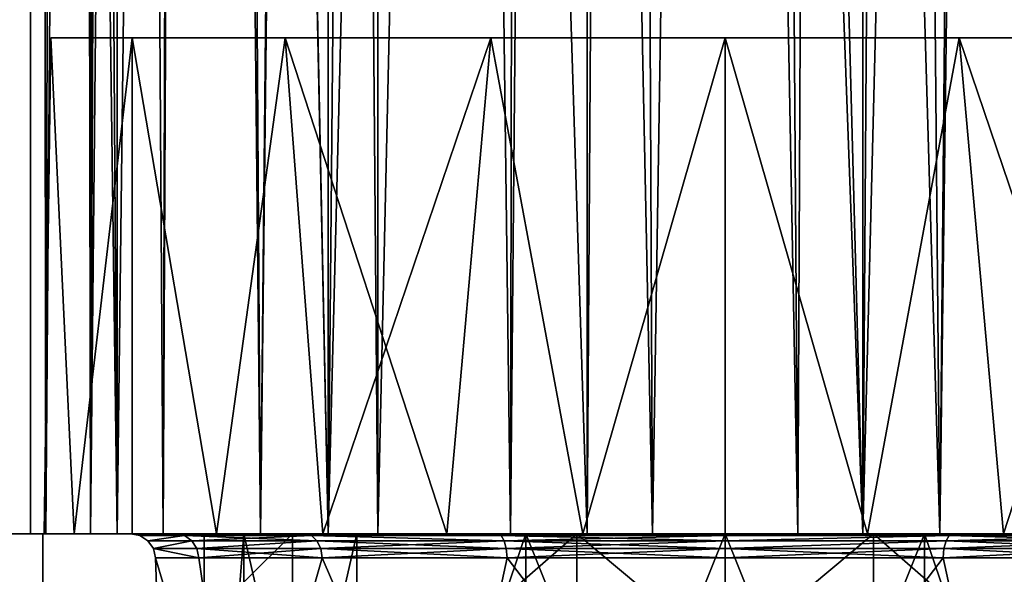
# Model space of a CAD drawing. Extents: x -30 to 226, y -7 to 215.
# Drawn here: x 186 to 206, y 4 to 15 of the extents above; entities that cross this region are included whole.
import ezdxf

# ---------------------------------------------------------------- set-up
doc = ezdxf.new("R2010")
doc.units = 0
doc.header["$MEASUREMENT"] = 0

msp = doc.modelspace()

# ---------------------------------------------------------------- linework, layer by layer
for points in [[(184.964996, 213, -5.4723), (187.742996, 5, -10.2846), (184.964996, 5, -5.4723)], [(184.964996, 213, -5.4723), (187.742996, 213, -10.2846), (187.742996, 5, -10.2846)], [(186.306, 5, -2.9108), (186, 213), (186, 5)], [(186.843994, 213, -4.7883), (186, 213), (186.306, 5, -2.9108)], [(186, 5), (186, 213), (186.306, 5, 2.9108)], [(186, 213), (187.350998, 143, 6), (186.306, 5, 2.9108)], [(187.210007, 5, -5.6943), (186.843994, 213, -4.7883), (186.306, 5, -2.9108)], [(189.274994, 213, -8.999), (186.843994, 213, -4.7883), (187.210007, 5, -5.6943)], [(188.673996, 5, -8.229), (189.274994, 213, -8.999), (187.210007, 5, -5.6943)], [(187.742996, 213, -10.2846), (192, 5, -13.8564), (187.742996, 5, -10.2846)], [(187.742996, 213, -10.2846), (192, 213, -13.8564), (192, 5, -13.8564)], [(190.632004, 5, -10.404), (189.274994, 213, -8.999), (188.673996, 5, -8.229)], [(193, 213, -12.1244), (189.274994, 213, -8.999), (190.632004, 5, -10.404)], [(193, 5, -12.1244), (193, 213, -12.1244), (190.632004, 5, -10.404)], [(197.222, 213, -15.7569), (197.222, 5, -15.7569), (192, 5, -13.8564)], [(192, 213, -13.8564), (197.222, 213, -15.7569), (192, 5, -13.8564)], [(195.673996, 5, -13.3148), (193, 213, -12.1244), (193, 5, -12.1244)], [(197.569, 213, -13.7873), (193, 213, -12.1244), (195.673996, 5, -13.3148)], [(198.537003, 5, -13.9233), (197.569, 213, -13.7873), (195.673996, 5, -13.3148)], [(197.222, 213, -15.7569), (202.778, 5, -15.7569), (197.222, 5, -15.7569)], [(197.222, 213, -15.7569), (202.778, 213, -15.7569), (202.778, 5, -15.7569)], [(201.462997, 5, -13.9233), (197.569, 213, -13.7873), (198.537003, 5, -13.9233)], [(202.431, 213, -13.7873), (197.569, 213, -13.7873), (201.462997, 5, -13.9233)], [(204.326004, 5, -13.3148), (202.431, 213, -13.7873), (201.462997, 5, -13.9233)], [(207, 213, -12.1244), (202.431, 213, -13.7873), (204.326004, 5, -13.3148)], [(208, 213, -13.8564), (208, 5, -13.8564), (202.778, 5, -15.7569)], [(202.778, 213, -15.7569), (208, 213, -13.8564), (202.778, 5, -15.7569)], [(207, 5, -12.1244), (207, 213, -12.1244), (204.326004, 5, -13.3148)], [(186.306, 5, 2.9108), (187.350998, 143, 6), (187.210007, 5, 5.6943)], [(187.350998, 143, 6), (187.796997, 138.940002, 6.8613), (187.210007, 5, 5.6943)], [(187.210007, 5, 5.6943), (187.796997, 138.940002, 6.8613), (188.673996, 5, 8.229)], [(187.796997, 138.940002, 6.8613), (189.294998, 135.837006, 9.0221), (188.673996, 5, 8.229)], [(186.903, 135.677002, 9.1903), (185.559998, 138.873993, 6.8908), (184.964996, 5, 5.4723)], [(188.673996, 5, 8.229), (189.294998, 135.837006, 9.0221), (190.632004, 5, 10.404)], [(189.294998, 135.837006, 9.0221), (191.919998, 134.104004, 11.4329), (190.632004, 5, 10.404)], [(186.903, 135.677002, 9.1903), (184.964996, 5, 5.4723), (187.742996, 5, 10.2846)], [(189.307007, 133.878006, 11.9024), (186.903, 135.677002, 9.1903), (187.742996, 5, 10.2846)], [(205.514999, 133.503006, 12.8678), (209.218002, 134.623993, 10.5371), (207, 5, 12.1244)], [(190.632004, 5, 10.404), (191.919998, 134.104004, 11.4329), (193, 5, 12.1244)], [(191.919998, 134.104004, 11.4329), (195.904999, 133.347, 13.3877), (193, 5, 12.1244)], [(189.307007, 133.878006, 11.9024), (187.742996, 5, 10.2846), (192, 5, 13.8564)], [(193.179001, 133.117004, 14.473), (189.307007, 133.878006, 11.9024), (192, 5, 13.8564)], [(200.565994, 133.203995, 13.9886), (205.514999, 133.503006, 12.8678), (204.326004, 5, 13.3148)], [(204.326004, 5, 13.3148), (205.514999, 133.503006, 12.8678), (207, 5, 12.1244)], [(193, 5, 12.1244), (195.904999, 133.347, 13.3877), (195.673996, 5, 13.3148)], [(195.673996, 5, 13.3148), (195.904999, 133.347, 13.3877), (198.537003, 5, 13.9233)], [(195.904999, 133.347, 13.3877), (200.565994, 133.203995, 13.9886), (198.537003, 5, 13.9233)], [(198.537003, 5, 13.9233), (200.565994, 133.203995, 13.9886), (201.462997, 5, 13.9233)], [(201.462997, 5, 13.9233), (200.565994, 133.203995, 13.9886), (204.326004, 5, 13.3148)], [(208.576996, 133.315994, 13.5067), (203.673996, 133.009003, 15.5725), (208, 5, 13.8564)], [(193.179001, 133.117004, 14.473), (192, 5, 13.8564), (197.222, 5, 15.7569)], [(198.059006, 133.001007, 15.8818), (193.179001, 133.117004, 14.473), (197.222, 5, 15.7569)], [(198.059006, 133.001007, 15.8818), (197.222, 5, 15.7569), (202.778, 5, 15.7569)], [(203.673996, 133.009003, 15.5725), (198.059006, 133.001007, 15.8818), (202.778, 5, 15.7569)], [(203.673996, 133.009003, 15.5725), (202.778, 5, 15.7569), (208, 5, 13.8564)], [(186.276001, 5, 1.4425), (186.410004, 15, 2.3963), (186.410004, 15, -2.3963)], [(186.276001, 5, 1.4425), (186.875, 5, 4.2644), (186.410004, 15, 2.3963)], [(186.276001, 5, -1.4425), (186.276001, 5, 1.4425), (186.410004, 15, -2.3963)], [(186.875, 5, -4.2644), (186.276001, 5, -1.4425), (186.410004, 15, -2.3963)], [(186.410004, 15, 2.3963), (188.048996, 15, -6.9), (186.410004, 15, -2.3963)], [(188.048996, 15, 6.9), (188.048996, 15, -6.9), (186.410004, 15, 2.3963)], [(186.875, 5, 4.2644), (188.048996, 15, 6.9), (186.410004, 15, 2.3963)], [(186.875, 5, -4.2644), (186.410004, 15, -2.3963), (188.048996, 15, -6.9)], [(186.875, 5, 4.2644), (188.048996, 5, 6.9), (188.048996, 15, 6.9)], [(188.048996, 5, -6.9), (186.875, 5, -4.2644), (188.048996, 15, -6.9)], [(191.130005, 15, 10.5714), (191.130005, 15, -10.5714), (188.048996, 15, 6.9)], [(188.048996, 15, 6.9), (191.130005, 15, -10.5714), (188.048996, 15, -6.9)], [(189.744995, 5, 9.234), (191.130005, 15, 10.5714), (188.048996, 15, 6.9)], [(188.048996, 5, 6.9), (189.744995, 5, 9.234), (188.048996, 15, 6.9)], [(189.744995, 5, -9.234), (188.048996, 15, -6.9), (191.130005, 15, -10.5714)], [(189.744995, 5, -9.234), (188.048996, 5, -6.9), (188.048996, 15, -6.9)], [(189.744995, 5, 9.234), (191.889008, 5, 11.1644), (191.130005, 15, 10.5714)], [(191.889008, 5, -11.1644), (189.744995, 5, -9.234), (191.130005, 15, -10.5714)], [(195.279999, 15, 12.9678), (191.130005, 15, -10.5714), (191.130005, 15, 10.5714)], [(195.279999, 15, 12.9678), (195.279999, 15, -12.9678), (191.130005, 15, -10.5714)], [(191.889008, 5, 11.1644), (195.279999, 15, 12.9678), (191.130005, 15, 10.5714)], [(194.386993, 5, -12.6069), (191.130005, 15, -10.5714), (195.279999, 15, -12.9678)], [(194.386993, 5, -12.6069), (191.889008, 5, -11.1644), (191.130005, 15, -10.5714)], [(191.889008, 5, 11.1644), (194.386993, 5, 12.6069), (195.279999, 15, 12.9678)], [(194.386993, 5, 12.6069), (197.130997, 5, 13.4984), (195.279999, 15, 12.9678)], [(197.130997, 5, -13.4984), (194.386993, 5, -12.6069), (195.279999, 15, -12.9678)], [(200, 15, 13.8), (195.279999, 15, -12.9678), (195.279999, 15, 12.9678)], [(195.279999, 15, -12.9678), (204.720001, 15, -12.9678), (200, 15, -13.8)], [(200, 15, 13.8), (204.720001, 15, -12.9678), (195.279999, 15, -12.9678)], [(197.130997, 5, 13.4984), (200, 15, 13.8), (195.279999, 15, 12.9678)], [(197.130997, 5, -13.4984), (195.279999, 15, -12.9678), (200, 15, -13.8)], [(197.130997, 5, 13.4984), (200, 5, 13.8), (200, 15, 13.8)], [(200, 5, -13.8), (197.130997, 5, -13.4984), (200, 15, -13.8)], [(204.720001, 15, 12.9678), (208.869995, 15, 10.5714), (200, 15, 13.8)], [(208.869995, 15, 10.5714), (204.720001, 15, -12.9678), (200, 15, 13.8)], [(202.869003, 5, -13.4984), (200, 5, -13.8), (200, 15, -13.8)], [(202.869003, 5, -13.4984), (200, 15, -13.8), (204.720001, 15, -12.9678)], [(202.869003, 5, 13.4984), (204.720001, 15, 12.9678), (200, 15, 13.8)], [(200, 5, 13.8), (202.869003, 5, 13.4984), (200, 15, 13.8)], [(205.613007, 5, -12.6069), (202.869003, 5, -13.4984), (204.720001, 15, -12.9678)], [(202.869003, 5, 13.4984), (205.613007, 5, 12.6069), (204.720001, 15, 12.9678)], [(208.869995, 15, 10.5714), (208.869995, 15, -10.5714), (204.720001, 15, -12.9678)], [(208.110992, 5, -11.1644), (204.720001, 15, -12.9678), (208.869995, 15, -10.5714)], [(208.110992, 5, -11.1644), (205.613007, 5, -12.6069), (204.720001, 15, -12.9678)], [(205.613007, 5, 12.6069), (208.869995, 15, 10.5714), (204.720001, 15, 12.9678)], [(205.613007, 5, 12.6069), (208.110992, 5, 11.1644), (208.869995, 15, 10.5714)], [(186.248001, 0, 15.8707), (186.248001, 5, 15.8707), (182.334, 5, 11.3535)], [(182.334, 0, 11.3535), (186.248001, 0, 15.8707), (182.334, 5, 11.3535)], [(186.248001, 0, -15.8707), (182.334, 5, -11.3535), (186.248001, 5, -15.8707)], [(186.248001, 0, -15.8707), (182.334, 0, -11.3535), (182.334, 5, -11.3535)], [(186.248001, 5, 15.8707), (187.742996, 5, 10.2846), (182.334, 5, 11.3535)], [(187.742996, 5, 10.2846), (184.964996, 5, 5.4723), (182.334, 5, 11.3535)], [(184.964996, 5, -5.4723), (187.742996, 5, -10.2846), (182.334, 5, -11.3535)], [(187.742996, 5, -10.2846), (186.248001, 5, -15.8707), (182.334, 5, -11.3535)], [(186.276001, 5, 1.4425), (186, 5), (186.306, 5, 2.9108)], [(186.276001, 5, 1.4425), (186.276001, 5, -1.4425), (186, 5)], [(186.276001, 5, -1.4425), (186.306, 5, -2.9108), (186, 5)], [(186.248001, 0, 15.8707), (191.276001, 5, 19.102301), (186.248001, 5, 15.8707)], [(186.248001, 0, 15.8707), (191.276001, 0, 19.102301), (191.276001, 5, 19.102301)], [(186.248001, 0, -15.8707), (186.248001, 5, -15.8707), (191.276001, 5, -19.102301)], [(191.276001, 0, -19.102301), (186.248001, 0, -15.8707), (191.276001, 5, -19.102301)], [(191.276001, 5, 19.102301), (192, 5, 13.8564), (186.248001, 5, 15.8707)], [(186.248001, 5, 15.8707), (192, 5, 13.8564), (187.742996, 5, 10.2846)], [(187.742996, 5, -10.2846), (192, 5, -13.8564), (186.248001, 5, -15.8707)], [(192, 5, -13.8564), (191.276001, 5, -19.102301), (186.248001, 5, -15.8707)], [(186.875, 5, 4.2644), (186.276001, 5, 1.4425), (186.306, 5, 2.9108)], [(186.276001, 5, -1.4425), (186.875, 5, -4.2644), (186.306, 5, -2.9108)], [(186.875, 5, 4.2644), (186.306, 5, 2.9108), (187.210007, 5, 5.6943)], [(186.875, 5, -4.2644), (187.210007, 5, -5.6943), (186.306, 5, -2.9108)], [(188.048996, 5, 6.9), (186.875, 5, 4.2644), (187.210007, 5, 5.6943)], [(186.875, 5, -4.2644), (188.048996, 5, -6.9), (187.210007, 5, -5.6943)], [(188.048996, 5, 6.9), (187.210007, 5, 5.6943), (188.673996, 5, 8.229)], [(188.048996, 5, -6.9), (188.673996, 5, -8.229), (187.210007, 5, -5.6943)], [(189.102005, 4.9636, 4.514), (188.203995, 4.9636), (188.016998, 5)], [(189.102005, 4.9636, 4.514), (188.016998, 5), (188.929001, 5, 4.5856)], [(188.016998, 5), (190.298996, 5, 4.0182), (188.929001, 5, 4.5856)], [(189.5, 5), (190.298996, 5, 4.0182), (188.016998, 5)], [(188.929001, 5, -4.5856), (189.5, 5), (188.016998, 5)], [(188.929001, 5, -4.5856), (188.016998, 5), (188.203995, 4.9636)], [(189.744995, 5, 9.234), (188.048996, 5, 6.9), (188.673996, 5, 8.229)], [(188.048996, 5, -6.9), (189.744995, 5, -9.234), (188.673996, 5, -8.229)], [(189.102005, 4.9636, -4.514), (188.929001, 5, -4.5856), (188.203995, 4.9636)], [(189.102005, 4.9636, 4.514), (188.363998, 4.8597), (188.203995, 4.9636)], [(189.102005, 4.9636, -4.514), (188.203995, 4.9636), (188.363998, 4.8597)], [(189.102005, 4.9636, 4.514), (189.25, 4.8597, 4.4527), (188.363998, 4.8597)], [(189.102005, 4.9636, -4.514), (188.363998, 4.8597), (189.25, 4.8597, -4.4527)], [(190.632004, 5, 10.404), (189.744995, 5, 9.234), (188.673996, 5, 8.229)], [(189.744995, 5, -9.234), (190.632004, 5, -10.404), (188.673996, 5, -8.229)], [(191.658997, 4.9636, 8.3407), (188.929001, 5, 4.5856), (191.526993, 5, 8.4732)], [(189.102005, 4.9636, 4.514), (188.929001, 5, 4.5856), (191.658997, 4.9636, 8.3407)], [(192.574997, 5, 7.4246), (191.526993, 5, 8.4732), (188.929001, 5, 4.5856)], [(190.298996, 5, 4.0182), (192.574997, 5, 7.4246), (188.929001, 5, 4.5856)], [(190.298996, 5, -4.0182), (189.5, 5), (188.929001, 5, -4.5856)], [(191.526993, 5, -8.4732), (190.298996, 5, -4.0182), (188.929001, 5, -4.5856)], [(191.658997, 4.9636, -8.3407), (191.526993, 5, -8.4732), (188.929001, 5, -4.5856)], [(191.658997, 4.9636, -8.3407), (188.929001, 5, -4.5856), (189.102005, 4.9636, -4.514)], [(189.102005, 4.9636, 4.514), (191.772003, 4.8597, 8.2276), (189.25, 4.8597, 4.4527)], [(189.102005, 4.9636, 4.514), (191.658997, 4.9636, 8.3407), (191.772003, 4.8597, 8.2276)], [(191.658997, 4.9636, -8.3407), (189.102005, 4.9636, -4.514), (189.25, 4.8597, -4.4527)], [(191.658997, 4.9636, -8.3407), (189.25, 4.8597, -4.4527), (191.772003, 4.8597, -8.2276)], [(189.5, -5), (189.5, 5), (190.298996, 5, -4.0182)], [(189.5, -5), (190.298996, 5, 4.0182), (189.5, 5)], [(189.5, -5), (190.298996, -5, 4.0182), (190.298996, 5, 4.0182)], [(190.298996, -5, -4.0182), (189.5, -5), (190.298996, 5, -4.0182)], [(190.632004, 5, 10.404), (191.889008, 5, 11.1644), (189.744995, 5, 9.234)], [(189.744995, 5, -9.234), (191.889008, 5, -11.1644), (190.632004, 5, -10.404)], [(190.298996, -5, 4.0182), (192.574997, 5, 7.4246), (190.298996, 5, 4.0182)], [(190.298996, -5, 4.0182), (192.574997, -5, 7.4246), (192.574997, 5, 7.4246)], [(192.574997, -5, -7.4246), (190.298996, 5, -4.0182), (192.574997, 5, -7.4246)], [(192.574997, -5, -7.4246), (190.298996, -5, -4.0182), (190.298996, 5, -4.0182)], [(192.574997, 5, -7.4246), (190.298996, 5, -4.0182), (191.526993, 5, -8.4732)], [(190.632004, 5, 10.404), (193, 5, 12.1244), (191.889008, 5, 11.1644)], [(191.889008, 5, -11.1644), (193, 5, -12.1244), (190.632004, 5, -10.404)], [(191.276001, 0, 19.102301), (197.011002, 5, 20.786301), (191.276001, 5, 19.102301)], [(191.276001, 0, 19.102301), (197.011002, 0, 20.786301), (197.011002, 5, 20.786301)], [(191.276001, 0, -19.102301), (191.276001, 5, -19.102301), (197.011002, 5, -20.786301)], [(197.011002, 0, -20.786301), (191.276001, 0, -19.102301), (197.011002, 5, -20.786301)], [(197.011002, 5, 20.786301), (197.222, 5, 15.7569), (191.276001, 5, 19.102301)], [(191.276001, 5, 19.102301), (197.222, 5, 15.7569), (192, 5, 13.8564)], [(192, 5, -13.8564), (197.222, 5, -15.7569), (191.276001, 5, -19.102301)], [(197.222, 5, -15.7569), (197.011002, 5, -20.786301), (191.276001, 5, -19.102301)], [(191.658997, 4.9636, 8.3407), (191.526993, 5, 8.4732), (195.414001, 5, 11.0707)], [(195.981995, 5, 9.7007), (195.414001, 5, 11.0707), (191.526993, 5, 8.4732)], [(195.981995, 5, 9.7007), (191.526993, 5, 8.4732), (192.574997, 5, 7.4246)], [(195.414001, 5, -11.0707), (192.574997, 5, -7.4246), (191.526993, 5, -8.4732)], [(195.485992, 4.9636, -10.8977), (195.414001, 5, -11.0707), (191.526993, 5, -8.4732)], [(195.485992, 4.9636, -10.8977), (191.526993, 5, -8.4732), (191.658997, 4.9636, -8.3407)], [(191.658997, 4.9636, 8.3407), (195.414001, 5, 11.0707), (195.485992, 4.9636, 10.8977)], [(191.658997, 4.9636, 8.3407), (195.485992, 4.9636, 10.8977), (195.546997, 4.8597, 10.7498)], [(191.658997, 4.9636, 8.3407), (195.546997, 4.8597, 10.7498), (191.772003, 4.8597, 8.2276)], [(195.546997, 4.8597, -10.7498), (191.658997, 4.9636, -8.3407), (191.772003, 4.8597, -8.2276)], [(195.485992, 4.9636, -10.8977), (191.658997, 4.9636, -8.3407), (195.546997, 4.8597, -10.7498)], [(193, 5, 12.1244), (194.386993, 5, 12.6069), (191.889008, 5, 11.1644)], [(191.889008, 5, -11.1644), (194.386993, 5, -12.6069), (193, 5, -12.1244)], [(192.574997, -5, 7.4246), (195.981995, 5, 9.7007), (192.574997, 5, 7.4246)], [(192.574997, -5, 7.4246), (195.981995, -5, 9.7007), (195.981995, 5, 9.7007)], [(192.574997, -5, -7.4246), (192.574997, 5, -7.4246), (195.981995, 5, -9.7007)], [(195.981995, -5, -9.7007), (192.574997, -5, -7.4246), (195.981995, 5, -9.7007)], [(195.414001, 5, -11.0707), (195.981995, 5, -9.7007), (192.574997, 5, -7.4246)], [(193, 5, 12.1244), (195.673996, 5, 13.3148), (194.386993, 5, 12.6069)], [(194.386993, 5, -12.6069), (195.673996, 5, -13.3148), (193, 5, -12.1244)], [(195.673996, 5, 13.3148), (197.130997, 5, 13.4984), (194.386993, 5, 12.6069)], [(194.386993, 5, -12.6069), (197.130997, 5, -13.4984), (195.673996, 5, -13.3148)], [(195.485992, 4.9636, 10.8977), (195.414001, 5, 11.0707), (200, 5, 11.9829)], [(200, 5, 10.5), (200, 5, 11.9829), (195.414001, 5, 11.0707)], [(200, 5, 10.5), (195.414001, 5, 11.0707), (195.981995, 5, 9.7007)], [(200, 5, -11.9829), (195.981995, 5, -9.7007), (195.414001, 5, -11.0707)], [(200, 4.9636, -11.7956), (200, 5, -11.9829), (195.414001, 5, -11.0707)], [(200, 4.9636, -11.7956), (195.414001, 5, -11.0707), (195.485992, 4.9636, -10.8977)], [(195.485992, 4.9636, 10.8977), (200, 5, 11.9829), (200, 4.9636, 11.7956)], [(195.485992, 4.9636, 10.8977), (200, 4.9636, 11.7956), (200, 4.8597, 11.6355)], [(195.485992, 4.9636, 10.8977), (200, 4.8597, 11.6355), (195.546997, 4.8597, 10.7498)], [(200, 4.9636, -11.7956), (195.485992, 4.9636, -10.8977), (195.546997, 4.8597, -10.7498)], [(200, 4.9636, -11.7956), (195.546997, 4.8597, -10.7498), (200, 4.8597, -11.6355)], [(195.673996, 5, 13.3148), (198.537003, 5, 13.9233), (197.130997, 5, 13.4984)], [(197.130997, 5, -13.4984), (198.537003, 5, -13.9233), (195.673996, 5, -13.3148)], [(195.981995, -5, 9.7007), (200, -5, 10.5), (200, 5, 10.5)], [(195.981995, -5, 9.7007), (200, 5, 10.5), (195.981995, 5, 9.7007)], [(200, -5, -10.5), (195.981995, 5, -9.7007), (200, 5, -10.5)], [(200, -5, -10.5), (195.981995, -5, -9.7007), (195.981995, 5, -9.7007)], [(200, 5, -11.9829), (200, 5, -10.5), (195.981995, 5, -9.7007)], [(197.011002, 0, 20.786301), (202.988998, 5, 20.786301), (197.011002, 5, 20.786301)], [(197.011002, 0, 20.786301), (202.988998, 0, 20.786301), (202.988998, 5, 20.786301)], [(202.988998, 0, -20.786301), (197.011002, 5, -20.786301), (202.988998, 5, -20.786301)], [(202.988998, 0, -20.786301), (197.011002, 0, -20.786301), (197.011002, 5, -20.786301)], [(202.988998, 5, 20.786301), (202.778, 5, 15.7569), (197.011002, 5, 20.786301)], [(197.011002, 5, 20.786301), (202.778, 5, 15.7569), (197.222, 5, 15.7569)], [(197.222, 5, -15.7569), (202.778, 5, -15.7569), (197.011002, 5, -20.786301)], [(202.778, 5, -15.7569), (202.988998, 5, -20.786301), (197.011002, 5, -20.786301)], [(198.537003, 5, 13.9233), (200, 5, 13.8), (197.130997, 5, 13.4984)], [(197.130997, 5, -13.4984), (200, 5, -13.8), (198.537003, 5, -13.9233)], [(198.537003, 5, 13.9233), (201.462997, 5, 13.9233), (200, 5, 13.8)], [(200, 5, -13.8), (201.462997, 5, -13.9233), (198.537003, 5, -13.9233)], [(204.018005, -5, -9.7007), (200, 5, -10.5), (204.018005, 5, -9.7007)], [(204.018005, -5, -9.7007), (200, -5, -10.5), (200, 5, -10.5)], [(200, -5, 10.5), (204.018005, 5, 9.7007), (200, 5, 10.5)], [(200, -5, 10.5), (204.018005, -5, 9.7007), (204.018005, 5, 9.7007)], [(200, 4.9636, 11.7956), (200, 5, 11.9829), (204.585999, 5, 11.0707)], [(200, 4.9636, 11.7956), (204.585999, 5, 11.0707), (204.514008, 4.9636, 10.8977)], [(204.018005, 5, 9.7007), (204.585999, 5, 11.0707), (200, 5, 11.9829)], [(204.018005, 5, 9.7007), (200, 5, 11.9829), (200, 5, 10.5)], [(204.585999, 5, -11.0707), (204.018005, 5, -9.7007), (200, 5, -10.5)], [(204.585999, 5, -11.0707), (200, 5, -10.5), (200, 5, -11.9829)], [(204.514008, 4.9636, -10.8977), (204.585999, 5, -11.0707), (200, 5, -11.9829)], [(204.514008, 4.9636, -10.8977), (200, 5, -11.9829), (200, 4.9636, -11.7956)], [(201.462997, 5, 13.9233), (202.869003, 5, 13.4984), (200, 5, 13.8)], [(200, 5, -13.8), (202.869003, 5, -13.4984), (201.462997, 5, -13.9233)], [(200, 4.8597, 11.6355), (204.514008, 4.9636, 10.8977), (204.453003, 4.8597, 10.7498)], [(200, 4.9636, 11.7956), (204.514008, 4.9636, 10.8977), (200, 4.8597, 11.6355)], [(204.514008, 4.9636, -10.8977), (200, 4.9636, -11.7956), (200, 4.8597, -11.6355)], [(204.514008, 4.9636, -10.8977), (200, 4.8597, -11.6355), (204.453003, 4.8597, -10.7498)], [(201.462997, 5, 13.9233), (204.326004, 5, 13.3148), (202.869003, 5, 13.4984)], [(202.869003, 5, -13.4984), (204.326004, 5, -13.3148), (201.462997, 5, -13.9233)], [(202.988998, 5, 20.786301), (208.723999, 5, 19.102301), (202.778, 5, 15.7569)], [(208.723999, 5, 19.102301), (208, 5, 13.8564), (202.778, 5, 15.7569)], [(202.778, 5, -15.7569), (208.723999, 5, -19.102301), (202.988998, 5, -20.786301)], [(208, 5, -13.8564), (208.723999, 5, -19.102301), (202.778, 5, -15.7569)], [(204.326004, 5, 13.3148), (205.613007, 5, 12.6069), (202.869003, 5, 13.4984)], [(202.869003, 5, -13.4984), (205.613007, 5, -12.6069), (204.326004, 5, -13.3148)], [(208.723999, 0, 19.102301), (208.723999, 5, 19.102301), (202.988998, 5, 20.786301)], [(202.988998, 0, 20.786301), (208.723999, 0, 19.102301), (202.988998, 5, 20.786301)], [(202.988998, 0, -20.786301), (202.988998, 5, -20.786301), (208.723999, 5, -19.102301)], [(208.723999, 0, -19.102301), (202.988998, 0, -20.786301), (208.723999, 5, -19.102301)], [(207.425003, -5, -7.4246), (204.018005, 5, -9.7007), (207.425003, 5, -7.4246)], [(207.425003, -5, -7.4246), (204.018005, -5, -9.7007), (204.018005, 5, -9.7007)], [(207.425003, -5, 7.4246), (207.425003, 5, 7.4246), (204.018005, 5, 9.7007)], [(204.018005, -5, 9.7007), (207.425003, -5, 7.4246), (204.018005, 5, 9.7007)], [(207.425003, 5, 7.4246), (204.585999, 5, 11.0707), (204.018005, 5, 9.7007)], [(208.473007, 5, -8.4732), (207.425003, 5, -7.4246), (204.018005, 5, -9.7007)], [(208.473007, 5, -8.4732), (204.018005, 5, -9.7007), (204.585999, 5, -11.0707)], [(204.326004, 5, 13.3148), (207, 5, 12.1244), (205.613007, 5, 12.6069)], [(205.613007, 5, -12.6069), (207, 5, -12.1244), (204.326004, 5, -13.3148)], [(204.514008, 4.9636, 10.8977), (208.227997, 4.8597, 8.2276), (204.453003, 4.8597, 10.7498)], [(208.341003, 4.9636, -8.3407), (204.514008, 4.9636, -10.8977), (204.453003, 4.8597, -10.7498)], [(208.341003, 4.9636, -8.3407), (204.453003, 4.8597, -10.7498), (208.227997, 4.8597, -8.2276)], [(204.514008, 4.9636, 10.8977), (204.585999, 5, 11.0707), (208.473007, 5, 8.4732)], [(204.514008, 4.9636, 10.8977), (208.473007, 5, 8.4732), (208.341003, 4.9636, 8.3407)], [(204.514008, 4.9636, -10.8977), (208.473007, 5, -8.4732), (204.585999, 5, -11.0707)], [(208.341003, 4.9636, -8.3407), (208.473007, 5, -8.4732), (204.514008, 4.9636, -10.8977)], [(204.514008, 4.9636, 10.8977), (208.341003, 4.9636, 8.3407), (208.227997, 4.8597, 8.2276)], [(208.473007, 5, 8.4732), (204.585999, 5, 11.0707), (207.425003, 5, 7.4246)], [(207, 5, 12.1244), (208.110992, 5, 11.1644), (205.613007, 5, 12.6069)], [(205.613007, 5, -12.6069), (208.110992, 5, -11.1644), (207, 5, -12.1244)], [(189.25, 4.8597, 4.4527), (188.473999, 4.7034), (188.363998, 4.8597)], [(189.25, 4.8597, -4.4527), (188.363998, 4.8597), (188.473999, 4.7034)], [(189.25, 4.8597, 4.4527), (189.350998, 4.7034, 4.4108), (188.473999, 4.7034)], [(189.25, 4.8597, -4.4527), (188.473999, 4.7034), (189.350998, 4.7034, -4.4108)], [(189.25, 4.8597, 4.4527), (191.772003, 4.8597, 8.2276), (189.350998, 4.7034, 4.4108)], [(191.772003, 4.8597, -8.2276), (189.25, 4.8597, -4.4527), (189.350998, 4.7034, -4.4108)], [(189.350998, 4.7034, 4.4108), (191.772003, 4.8597, 8.2276), (191.850006, 4.7034, 8.1502)], [(191.772003, 4.8597, -8.2276), (189.350998, 4.7034, -4.4108), (191.850006, 4.7034, -8.1502)], [(191.772003, 4.8597, 8.2276), (195.546997, 4.8597, 10.7498), (195.589005, 4.7034, 10.6487)], [(191.772003, 4.8597, 8.2276), (195.589005, 4.7034, 10.6487), (191.850006, 4.7034, 8.1502)], [(195.546997, 4.8597, -10.7498), (191.772003, 4.8597, -8.2276), (191.850006, 4.7034, -8.1502)], [(195.546997, 4.8597, -10.7498), (191.850006, 4.7034, -8.1502), (195.589005, 4.7034, -10.6487)], [(195.546997, 4.8597, 10.7498), (200, 4.8597, 11.6355), (195.589005, 4.7034, 10.6487)], [(200, 4.7034, -11.5261), (195.546997, 4.8597, -10.7498), (195.589005, 4.7034, -10.6487)], [(200, 4.8597, -11.6355), (195.546997, 4.8597, -10.7498), (200, 4.7034, -11.5261)], [(195.589005, 4.7034, 10.6487), (200, 4.8597, 11.6355), (200, 4.7034, 11.5261)], [(200, 4.7034, 11.5261), (204.453003, 4.8597, 10.7498), (204.410995, 4.7034, 10.6487)], [(200, 4.8597, 11.6355), (204.453003, 4.8597, 10.7498), (200, 4.7034, 11.5261)], [(204.453003, 4.8597, -10.7498), (200, 4.8597, -11.6355), (200, 4.7034, -11.5261)], [(204.453003, 4.8597, -10.7498), (200, 4.7034, -11.5261), (204.410995, 4.7034, -10.6487)], [(204.410995, 4.7034, 10.6487), (208.227997, 4.8597, 8.2276), (208.149994, 4.7034, 8.1502)], [(204.453003, 4.8597, 10.7498), (208.227997, 4.8597, 8.2276), (204.410995, 4.7034, 10.6487)], [(208.149994, 4.7034, -8.1502), (204.453003, 4.8597, -10.7498), (204.410995, 4.7034, -10.6487)], [(208.227997, 4.8597, -8.2276), (204.453003, 4.8597, -10.7498), (208.149994, 4.7034, -8.1502)], [(188.473999, 4.7034), (189.391006, 4.5174, 4.3944), (188.516998, 4.5174)], [(189.350998, 4.7034, 4.4108), (189.391006, 4.5174, 4.3944), (188.473999, 4.7034)], [(189.391006, 4.5174, -4.3944), (188.473999, 4.7034), (188.516998, 4.5174)], [(189.350998, 4.7034, -4.4108), (188.473999, 4.7034), (189.391006, 4.5174, -4.3944)], [(189.350998, 4.7034, 4.4108), (191.880005, 4.5174, 8.1198), (189.391006, 4.5174, 4.3944)], [(189.350998, 4.7034, 4.4108), (191.850006, 4.7034, 8.1502), (191.880005, 4.5174, 8.1198)], [(191.850006, 4.7034, -8.1502), (189.350998, 4.7034, -4.4108), (189.391006, 4.5174, -4.3944)], [(191.850006, 4.7034, -8.1502), (189.391006, 4.5174, -4.3944), (191.880005, 4.5174, -8.1198)], [(191.850006, 4.7034, 8.1502), (195.606003, 4.5174, 10.6091), (191.880005, 4.5174, 8.1198)], [(191.850006, 4.7034, 8.1502), (195.589005, 4.7034, 10.6487), (195.606003, 4.5174, 10.6091)], [(195.589005, 4.7034, -10.6487), (191.850006, 4.7034, -8.1502), (191.880005, 4.5174, -8.1198)], [(195.589005, 4.7034, -10.6487), (191.880005, 4.5174, -8.1198), (195.606003, 4.5174, -10.6091)], [(195.589005, 4.7034, 10.6487), (200, 4.5174, 11.4832), (195.606003, 4.5174, 10.6091)], [(195.589005, 4.7034, 10.6487), (200, 4.7034, 11.5261), (200, 4.5174, 11.4832)], [(200, 4.7034, -11.5261), (195.589005, 4.7034, -10.6487), (195.606003, 4.5174, -10.6091)], [(200, 4.7034, -11.5261), (195.606003, 4.5174, -10.6091), (200, 4.5174, -11.4832)], [(200, 4.7034, 11.5261), (204.393997, 4.5174, 10.6091), (200, 4.5174, 11.4832)], [(200, 4.7034, 11.5261), (204.410995, 4.7034, 10.6487), (204.393997, 4.5174, 10.6091)], [(204.410995, 4.7034, -10.6487), (200, 4.5174, -11.4832), (204.393997, 4.5174, -10.6091)], [(204.410995, 4.7034, -10.6487), (200, 4.7034, -11.5261), (200, 4.5174, -11.4832)], [(204.410995, 4.7034, 10.6487), (208.119995, 4.5174, 8.1198), (204.393997, 4.5174, 10.6091)], [(208.149994, 4.7034, -8.1502), (204.393997, 4.5174, -10.6091), (208.119995, 4.5174, -8.1198)], [(208.149994, 4.7034, -8.1502), (204.410995, 4.7034, -10.6487), (204.393997, 4.5174, -10.6091)], [(204.410995, 4.7034, 10.6487), (208.149994, 4.7034, 8.1502), (208.119995, 4.5174, 8.1198)], [(188.919006, -7), (190.229004, -1.2413, -5.6411), (188.516998, 4.5174)], [(188.516998, 4.5174), (190.229004, -1.2413, -5.6411), (189.391006, 4.5174, -4.3944)], [(189.391006, 4.5174, 4.3944), (190.229004, -1.2413, 5.6411), (188.516998, 4.5174)], [(188.516998, 4.5174), (190.229004, -1.2413, 5.6411), (188.919006, -7)], [(189.391006, 4.5174, -4.3944), (190.229004, -1.2413, -5.6411), (191.880005, 4.5174, -8.1198)], [(191.880005, 4.5174, 8.1198), (190.229004, -1.2413, 5.6411), (189.391006, 4.5174, 4.3944)], [(191.880005, 4.5174, -8.1198), (190.229004, -1.2413, -5.6411), (194.358994, -1.2413, -9.7707)], [(191.880005, 4.5174, 8.1198), (194.358994, -1.2413, 9.7707), (190.229004, -1.2413, 5.6411)], [(191.880005, 4.5174, -8.1198), (194.358994, -1.2413, -9.7707), (195.606003, 4.5174, -10.6091)], [(195.606003, 4.5174, 10.6091), (194.358994, -1.2413, 9.7707), (191.880005, 4.5174, 8.1198)], [(195.606003, 4.5174, -10.6091), (194.358994, -1.2413, -9.7707), (200, -1.2413, -11.2823)], [(195.606003, 4.5174, 10.6091), (200, -1.2413, 11.2823), (194.358994, -1.2413, 9.7707)], [(195.606003, 4.5174, -10.6091), (200, -1.2413, -11.2823), (200, 4.5174, -11.4832)], [(200, 4.5174, 11.4832), (200, -1.2413, 11.2823), (195.606003, 4.5174, 10.6091)], [(200, 4.5174, -11.4832), (200, -1.2413, -11.2823), (204.393997, 4.5174, -10.6091)], [(204.393997, 4.5174, -10.6091), (200, -1.2413, -11.2823), (205.641006, -1.2413, -9.7707)], [(204.393997, 4.5174, 10.6091), (200, -1.2413, 11.2823), (200, 4.5174, 11.4832)], [(204.393997, 4.5174, 10.6091), (205.641006, -1.2413, 9.7707), (200, -1.2413, 11.2823)], [(204.393997, 4.5174, -10.6091), (205.641006, -1.2413, -9.7707), (208.119995, 4.5174, -8.1198)], [(208.119995, 4.5174, 8.1198), (205.641006, -1.2413, 9.7707), (204.393997, 4.5174, 10.6091)]]:
    msp.add_3dface(points)

doc.saveas('drawing.dxf')
